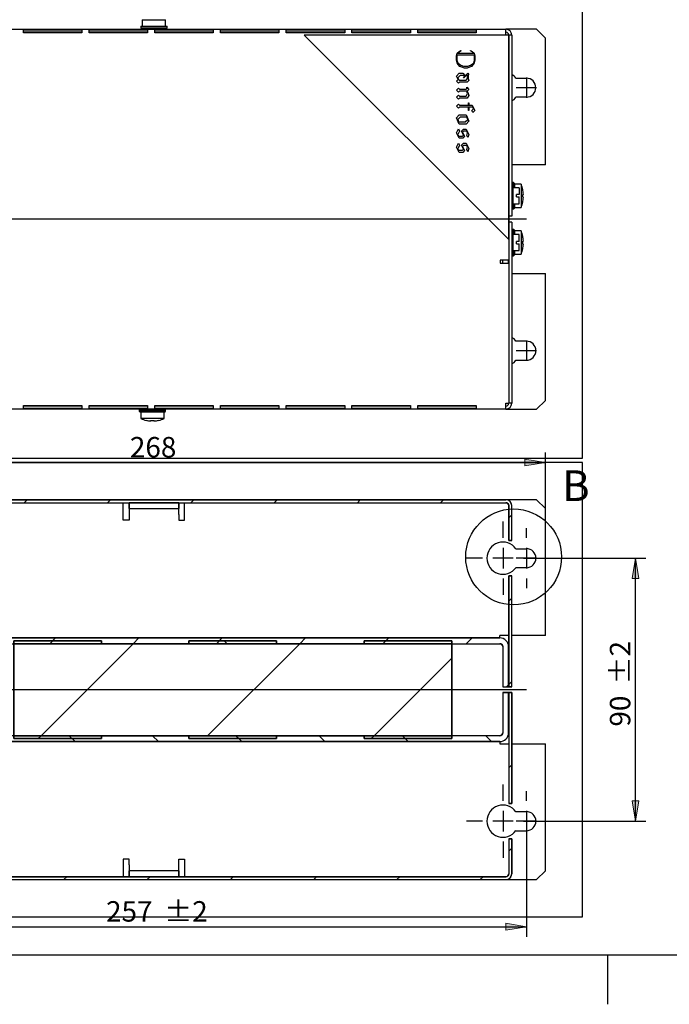
# Model space of a CAD drawing. Units: inches. Extents: x 10 to 415, y 2 to 294.
# Drawn here: x 129 to 241, y 2 to 170 of the extents above; entities that cross this region are included whole.
import ezdxf
from ezdxf.enums import TextEntityAlignment as Align
from ezdxf.lldxf.tags import DXFTag
from ezdxf.xclip import XClip

# ---------------------------------------------------------------- set-up
doc = ezdxf.new("R2010")
doc.units = ezdxf.units.IN
doc.header["$XCLIPFRAME"] = 2
for name, color, linetype in [('$DDT_AUDIT_GENERATED_(2FC)', 7, 'Continuous'), ('$DDT_AUDIT_GENERATED_(320)', 7, 'Continuous'), ('3_1MH_17A-201', 7, 'Continuous'), ('3_1MH_17A-203', 7, 'Continuous'), ('3_1MH_17A-210', 7, 'Continuous'), ('3_1MH_17A-246', 7, 'Continuous'), ('3_1MH_17A-250', 7, 'Continuous'), ('3_1MH_17A-304', 7, 'Continuous'), ('DANFOSS', 7, 'Continuous'), ('Default', 7, 'Continuous'), ('LISCHR-DIN7985-M', 7, 'Continuous'), ('M3X10', 7, 'Continuous'), ('Standard', 7, 'Continuous')]:
    doc.layers.add(name, color=color, linetype=linetype)
doc.styles.add('SEACAD_arial_ttf', font='arial.ttf', dxfattribs={"height": 0.2})
tags = doc.linetypes.add('CENTER2', pattern=[1.125, 0.75, -0.125, 0.125, -0.125]).pattern_tags.tags
tags[10:11] = [DXFTag(74, 4), DXFTag(75, 0), DXFTag(340, '0'), DXFTag(46, 0.0), DXFTag(50, 0.0), DXFTag(44, 0.0), DXFTag(45, 0.0)]
tags[8:9] = [DXFTag(74, 4), DXFTag(75, 0), DXFTag(340, '0'), DXFTag(46, 0.0), DXFTag(50, 0.0), DXFTag(44, 0.0), DXFTag(45, 0.0)]
tags[6:7] = [DXFTag(74, 4), DXFTag(75, 0), DXFTag(340, '0'), DXFTag(46, 0.0), DXFTag(50, 0.0), DXFTag(44, 0.0), DXFTag(45, 0.0)]
tags[4:5] = [DXFTag(74, 4), DXFTag(75, 0), DXFTag(340, '0'), DXFTag(46, 0.0), DXFTag(50, 0.0), DXFTag(44, 0.0), DXFTag(45, 0.0)]

# ---------------------------------------------------------------- blocks, each defined once
blk = doc.blocks.new('SEANNOT_GROUP4')
at = {"layer": 'Standard', "color": 7, "linetype": 'CENTER2', "ltscale": 25.4}
for p, q in [((216.09, 36.37), (216.09, 37.99)), ((216.09, 34.62), (216.09, 31.12)), ((212.59, 32.87), (210.96, 32.87)), ((217.84, 32.87), (214.34, 32.87)), ((219.59, 32.87), (221.21, 32.87)), ((216.09, 29.37), (216.09, 27.74))]:
    blk.add_line(p, q, dxfattribs=at)
blk = doc.blocks.new('SEANNOT_GROUP5')
at = {"layer": 'Standard', "color": 7, "linetype": 'CENTER2', "ltscale": 25.4}
for p, q in [((212.09, 36.37), (212.09, 39.12)), ((212.09, 34.62), (212.09, 31.12)), ((208.59, 32.87), (205.84, 32.87)), ((213.84, 32.87), (210.34, 32.87)), ((215.59, 32.87), (218.34, 32.87)), ((212.09, 29.37), (212.09, 26.62))]:
    blk.add_line(p, q, dxfattribs=at)
blk = doc.blocks.new('SEANNOT_GROUP6')
at = {"layer": 'Standard', "color": 7, "linetype": 'CENTER2', "ltscale": 25.4}
for p, q in [((212.09, 81.37), (212.09, 84.12)), ((212.09, 79.62), (212.09, 76.12)), ((208.59, 77.87), (205.84, 77.87)), ((213.84, 77.87), (210.34, 77.87)), ((215.59, 77.87), (218.34, 77.87)), ((212.09, 74.37), (212.09, 71.62))]:
    blk.add_line(p, q, dxfattribs=at)
blk = doc.blocks.new('SEANNOT_GROUP7')
at = {"layer": 'Standard', "color": 7, "linetype": 'CENTER2', "ltscale": 25.4}
for p, q in [((216.09, 81.37), (216.09, 82.99)), ((216.09, 79.62), (216.09, 76.12)), ((212.59, 77.87), (210.96, 77.87)), ((217.84, 77.87), (214.34, 77.87)), ((219.59, 77.87), (221.21, 77.87)), ((216.09, 74.37), (216.09, 72.74))]:
    blk.add_line(p, q, dxfattribs=at)
blk = doc.blocks.new('SEANNOT_GROUP9')
at = {"layer": 'Standard', "color": 7, "linetype": 'CENTER2', "ltscale": 25.4}
blk.add_line((216.09, 135.88), (56.64, 135.88), dxfattribs=at)
blk = doc.blocks.new('SEANNOT_GROUP11')
at = {"layer": 'Standard', "color": 7, "linetype": 'CENTER2', "ltscale": 25.4}
for p, q in [((216.09, 115.13), (216.09, 111.63)), ((217.84, 113.38), (214.34, 113.38))]:
    blk.add_line(p, q, dxfattribs=at)
blk = doc.blocks.new('SEANNOT_GROUP12')
at = {"layer": 'Standard', "color": 7, "linetype": 'CENTER2', "ltscale": 25.4}
for p, q in [((216.09, 160.13), (216.09, 156.63)), ((217.84, 158.38), (214.34, 158.38))]:
    blk.add_line(p, q, dxfattribs=at)
blk = doc.blocks.new('SEANNOT_GROUP13')
at = {"layer": 'Standard', "color": 7, "linetype": 'CENTER2', "ltscale": 25.4}
blk.add_line((216.09, 55.37), (87.74, 55.37), dxfattribs=at)
blk = doc.blocks.new('SE6')
at = {"linetype": 'Continuous', "ltscale": 25.4}
h = blk.add_hatch(dxfattribs=at)
h.set_pattern_fill('LINE', scale=3.175, angle=45, style=0, pattern_type=2)
edge = h.paths.add_edge_path()
edge.add_arc((91.24, 86.97), 0.9, 90, 180)
edge.add_line((90.34, 86.97), (90.34, 55.87))
edge.add_line((90.34, 55.87), (90.84, 55.87))
edge.add_line((90.84, 55.87), (90.84, 86.97))
edge.add_arc((91.24, 86.97), 0.4, 90, 180, ccw=False)
edge.add_line((91.24, 87.37), (212.59, 87.37))
edge.add_arc((212.59, 86.87), 0.5, 0, 90, ccw=False)
edge.add_line((213.09, 86.87), (213.09, 80.87))
edge.add_line((213.09, 80.87), (213.59, 80.87))
edge.add_line((213.59, 80.87), (213.59, 86.87))
edge.add_arc((212.59, 86.87), 1, 0, 90)
edge.add_line((212.59, 87.87), (91.24, 87.87))
h = blk.add_hatch(dxfattribs=at)
h.set_pattern_fill('LINE', scale=3.175, angle=45, style=0, pattern_type=2)
h.paths.add_polyline_path([(148.09, 87.37), (148.09, 86.37), (156.59, 86.37), (156.59, 87.37)])
h = blk.add_hatch(dxfattribs=at)
h.set_pattern_fill('LINE', scale=3.175, angle=45, style=0, pattern_type=2)
h.paths.add_polyline_path([(213.59, 55.87), (213.59, 74.87), (213.09, 74.87), (213.09, 55.87)])
h = blk.add_hatch(dxfattribs=at)
h.set_pattern_fill('LINE', scale=3.175, angle=45, style=0, pattern_type=2)
edge = h.paths.add_edge_path()
edge.add_line((91.99, 55.87), (91.99, 62.84))
edge.add_arc((92.39, 62.84), 0.4, 90, 180, ccw=False)
edge.add_line((92.39, 63.24), (211.54, 63.24))
edge.add_arc((211.54, 62.74), 0.5, 0, 90, ccw=False)
edge.add_line((212.04, 62.74), (212.04, 55.87))
edge.add_line((212.04, 55.87), (213.04, 55.87))
edge.add_line((213.04, 55.87), (213.04, 62.74))
edge.add_arc((211.54, 62.74), 1.5, 0, 90)
edge.add_line((211.54, 64.24), (92.39, 64.24))
edge.add_arc((92.39, 62.84), 1.4, 90, 180)
edge.add_line((90.99, 62.84), (90.99, 55.87))
edge.add_line((90.99, 55.87), (91.99, 55.87))
h = blk.add_hatch(dxfattribs=at)
h.set_pattern_fill('LINE', scale=3.175, angle=135, style=0, pattern_type=2)
edge = h.paths.add_edge_path()
edge.add_arc((93.89, 49.02), 1.4, 180, 270)
edge.add_line((93.89, 47.62), (103.49, 47.62))
edge.add_line((103.49, 47.62), (103.49, 48.62))
edge.add_line((103.49, 48.62), (93.89, 48.62))
edge.add_arc((93.89, 49.02), 0.4, 180, 270, ccw=False)
edge.add_line((93.49, 49.02), (93.49, 61.72))
edge.add_arc((93.89, 61.72), 0.4, 90, 180, ccw=False)
edge.add_line((93.89, 62.12), (103.49, 62.12))
edge.add_line((103.49, 62.12), (103.49, 63.12))
edge.add_line((103.49, 63.12), (93.89, 63.12))
edge.add_arc((93.89, 61.72), 1.4, 90, 180)
edge.add_line((92.49, 61.72), (92.49, 49.02))
h = blk.add_hatch(dxfattribs=at)
h.set_pattern_fill('LINE', scale=3.175, angle=45, style=0, pattern_type=2)
h.paths.add_polyline_path([(128.34, 63.24), (143.34, 63.24), (143.34, 63.74), (128.34, 63.74)])
h = blk.add_hatch(dxfattribs=at)
h.set_pattern_fill('LINE', scale=6.35, angle=45, style=0, pattern_type=2)
h.paths.add_polyline_path([(128.34, 47.49), (203.34, 47.49), (203.34, 63.24), (128.34, 63.24)])
h = blk.add_hatch(dxfattribs=at)
h.set_pattern_fill('LINE', scale=6.35, angle=135, style=0, pattern_type=2)
h.paths.add_polyline_path([(158.34, 63.24), (173.34, 63.24), (173.34, 63.74), (158.34, 63.74)])
h = blk.add_hatch(dxfattribs=at)
h.set_pattern_fill('LINE', scale=6.35, angle=45, style=0, pattern_type=2)
h.paths.add_polyline_path([(188.34, 63.24), (203.34, 63.24), (203.34, 63.74), (188.34, 63.74)])
h = blk.add_hatch(dxfattribs=at)
h.set_pattern_fill('LINE', scale=3.175, angle=45, style=0, pattern_type=2)
edge = h.paths.add_edge_path()
edge.add_line((90.84, 23.77), (90.84, 54.87))
edge.add_line((90.84, 54.87), (90.34, 54.87))
edge.add_line((90.34, 54.87), (90.34, 23.77))
edge.add_arc((91.24, 23.77), 0.9, 180, 270)
edge.add_line((91.24, 22.87), (212.59, 22.87))
edge.add_arc((212.59, 23.87), 1, 270, 360)
edge.add_line((213.59, 23.87), (213.59, 29.87))
edge.add_line((213.59, 29.87), (213.09, 29.87))
edge.add_line((213.09, 29.87), (213.09, 23.87))
edge.add_arc((212.59, 23.87), 0.5, 270, 360, ccw=False)
edge.add_line((212.59, 23.37), (91.24, 23.37))
edge.add_arc((91.24, 23.77), 0.4, 180, 270, ccw=False)
h = blk.add_hatch(dxfattribs=at)
h.set_pattern_fill('LINE', scale=3.175, angle=135, style=0, pattern_type=2)
edge = h.paths.add_edge_path()
edge.add_line((212.04, 54.87), (212.04, 47.99))
edge.add_arc((211.54, 47.99), 0.5, 270, 360, ccw=False)
edge.add_line((211.54, 47.49), (92.49, 47.49))
edge.add_arc((92.49, 47.99), 0.5, 180, 270, ccw=False)
edge.add_line((91.99, 47.99), (91.99, 54.87))
edge.add_line((91.99, 54.87), (90.99, 54.87))
edge.add_line((90.99, 54.87), (90.99, 47.99))
edge.add_arc((92.49, 47.99), 1.5, 180, 270)
edge.add_line((92.49, 46.49), (211.54, 46.49))
edge.add_arc((211.54, 47.99), 1.5, 270, 360)
edge.add_line((213.04, 47.99), (213.04, 54.87))
edge.add_line((213.04, 54.87), (212.04, 54.87))
h = blk.add_hatch(dxfattribs=at)
h.set_pattern_fill('LINE', scale=3.175, angle=45, style=0, pattern_type=2)
h.paths.add_polyline_path([(213.09, 54.87), (213.09, 35.87), (213.59, 35.87), (213.59, 54.87)])
h = blk.add_hatch(dxfattribs=at)
h.set_pattern_fill('LINE', scale=6.35, angle=45, style=0, pattern_type=2)
h.paths.add_polyline_path([(143.34, 47.49), (128.34, 47.49), (128.34, 46.99), (143.34, 46.99)])
h = blk.add_hatch(dxfattribs=at)
h.set_pattern_fill('LINE', scale=3.175, angle=135, style=0, pattern_type=2)
h.paths.add_polyline_path([(173.34, 47.49), (158.34, 47.49), (158.34, 46.99), (173.34, 46.99)])
h = blk.add_hatch(dxfattribs=at)
h.set_pattern_fill('LINE', scale=3.175, angle=45, style=0, pattern_type=2)
h.paths.add_polyline_path([(203.34, 47.49), (188.34, 47.49), (188.34, 46.99), (203.34, 46.99)])
h = blk.add_hatch(dxfattribs=at)
h.set_pattern_fill('LINE', scale=3.175, angle=135, style=0, pattern_type=2)
h.paths.add_polyline_path([(156.59, 23.37), (156.59, 24.37), (148.09, 24.37), (148.09, 23.37)])
at = {"color": 7, "linetype": 'Continuous', "ltscale": 25.4}
for points in [[(91.24, 87.87, 0.414214), (90.34, 86.97), (90.34, 55.87), (90.84, 55.87), (90.84, 86.97, -0.414214), (91.24, 87.37), (212.59, 87.37, -0.414214), (213.09, 86.87), (213.09, 80.87), (213.59, 80.87), (213.59, 86.87, 0.414214), (212.59, 87.87), (91.24, 87.87)], [(91.99, 55.87), (91.99, 62.84, -0.414214), (92.39, 63.24), (211.54, 63.24, -0.414214), (212.04, 62.74), (212.04, 55.87), (213.04, 55.87), (213.04, 62.74, 0.414214), (211.54, 64.24), (92.39, 64.24, 0.414214), (90.99, 62.84), (90.99, 55.87), (91.99, 55.87)], [(92.49, 49.02, 0.414214), (93.89, 47.62), (103.49, 47.62), (103.49, 48.62), (93.89, 48.62, -0.414214), (93.49, 49.02), (93.49, 61.72, -0.414214), (93.89, 62.12), (103.49, 62.12), (103.49, 63.12), (93.89, 63.12, 0.414214), (92.49, 61.72), (92.49, 49.02)], [(90.84, 23.77), (90.84, 54.87), (90.34, 54.87), (90.34, 23.77, 0.414214), (91.24, 22.87), (212.59, 22.87, 0.414214), (213.59, 23.87), (213.59, 29.87), (213.09, 29.87), (213.09, 23.87, -0.414214), (212.59, 23.37), (91.24, 23.37, -0.414214), (90.84, 23.77, -0.414214)], [(212.04, 54.87), (212.04, 47.99, -0.414214), (211.54, 47.49), (92.49, 47.49, -0.414214), (91.99, 47.99), (91.99, 54.87), (90.99, 54.87), (90.99, 47.99, 0.414214), (92.49, 46.49), (211.54, 46.49, 0.414214), (213.04, 47.99), (213.04, 54.87), (212.04, 54.87)]]:
    blk.add_lwpolyline(points, format="xyb", close=True, dxfattribs=at)
for points in [[(148.09, 87.37), (148.09, 86.37), (156.59, 86.37), (156.59, 87.37), (148.09, 87.37)], [(213.59, 55.87), (213.59, 74.87), (213.09, 74.87), (213.09, 55.87), (213.59, 55.87)], [(128.34, 63.24), (143.34, 63.24), (143.34, 63.74), (128.34, 63.74), (128.34, 63.24)], [(128.34, 47.49), (203.34, 47.49), (203.34, 63.24), (128.34, 63.24), (128.34, 47.49)], [(158.34, 63.24), (173.34, 63.24), (173.34, 63.74), (158.34, 63.74), (158.34, 63.24)], [(188.34, 63.24), (203.34, 63.24), (203.34, 63.74), (188.34, 63.74), (188.34, 63.24)], [(213.09, 54.87), (213.09, 35.87), (213.59, 35.87), (213.59, 54.87), (213.09, 54.87)], [(143.34, 47.49), (128.34, 47.49), (128.34, 46.99), (143.34, 46.99), (143.34, 47.49)], [(173.34, 47.49), (158.34, 47.49), (158.34, 46.99), (173.34, 46.99), (173.34, 47.49)], [(203.34, 47.49), (188.34, 47.49), (188.34, 46.99), (203.34, 46.99), (203.34, 47.49)], [(156.59, 23.37), (156.59, 24.37), (148.09, 24.37), (148.09, 23.37), (156.59, 23.37)]]:
    blk.add_lwpolyline(points, close=True, dxfattribs=at)
at = {"layer": '3_1MH_17A-201', "color": 7, "linetype": 'Continuous', "ltscale": 25.4}
for p, q in [((86.84, 87.87), (85.34, 86.37)), ((91.24, 87.87), (86.84, 87.87)), ((217.84, 87.87), (212.59, 87.87)), ((219.34, 86.37), (217.84, 87.87)), ((85.34, 86.37), (85.34, 79.49)), ((147.09, 84.37), (147.09, 87.37)), ((148.09, 87.37), (156.59, 87.37)), ((148.09, 86.37), (148.09, 87.37)), ((148.09, 86.37), (156.59, 86.37)), ((148.09, 86.37), (148.09, 85.37)), ((156.59, 87.37), (156.59, 86.37)), ((156.59, 85.37), (156.59, 86.37)), ((157.59, 84.37), (157.59, 87.37)), ((219.34, 64.64), (219.34, 86.37)), ((148.09, 84.37), (147.09, 84.37)), ((148.09, 85.37), (148.09, 84.37)), ((156.59, 85.37), (156.59, 84.37)), ((156.59, 84.37), (157.59, 84.37)), ((87.59, 79.49), (85.34, 79.49)), ((214.31, 79.49), (216.09, 79.49)), ((85.34, 76.24), (85.34, 64.64)), ((85.34, 76.24), (87.59, 76.24)), ((216.09, 76.24), (214.31, 76.24)), ((90.34, 64.64), (85.34, 64.64)), ((92.39, 64.64), (90.84, 64.64)), ((92.39, 64.64), (92.39, 64.24)), ((92.39, 64.24), (211.54, 64.24)), ((213.09, 64.64), (211.54, 64.64)), ((211.54, 64.24), (211.54, 64.64)), ((219.34, 64.64), (213.59, 64.64)), ((90.99, 55.87), (90.99, 62.84)), ((91.99, 55.87), (91.99, 62.84)), ((92.39, 63.24), (211.54, 63.24)), ((212.04, 62.74), (212.04, 55.87)), ((213.04, 62.74), (213.04, 55.87)), ((91.99, 55.87), (90.99, 55.87)), ((212.04, 55.87), (213.04, 55.87))]:
    blk.add_line(p, q, dxfattribs=at)
for centre, radius, start, end in [((87.59, 77.87), 1.63, 270, 90), ((212.09, 77.87), 2.75, 36.2215, 323.7785), ((216.09, 77.87), 1.63, 270, 90), ((92.39, 62.84), 1.4, 90, 180), ((211.54, 62.74), 1.5, 0, 90), ((92.39, 62.84), 0.4, 90, 180), ((211.54, 62.74), 0.5, 0, 90)]:
    blk.add_arc(centre, radius, start, end, dxfattribs=at)
at = {"layer": '3_1MH_17A-203', "color": 7, "linetype": 'Continuous', "ltscale": 25.4}
for p, q in [((128.34, 63.24), (128.34, 63.74)), ((128.34, 63.74), (143.34, 63.74)), ((128.34, 63.24), (143.34, 63.24)), ((143.34, 63.74), (143.34, 63.24)), ((158.34, 63.24), (158.34, 63.74)), ((158.34, 63.74), (173.34, 63.74)), ((158.34, 63.24), (173.34, 63.24)), ((173.34, 63.74), (173.34, 63.24)), ((188.34, 63.24), (188.34, 63.74)), ((188.34, 63.74), (203.34, 63.74)), ((188.34, 63.24), (203.34, 63.24)), ((203.34, 63.74), (203.34, 63.24)), ((128.34, 46.99), (128.34, 47.49)), ((143.34, 47.49), (128.34, 47.49)), ((143.34, 47.49), (143.34, 46.99)), ((158.34, 46.99), (158.34, 47.49)), ((173.34, 47.49), (158.34, 47.49)), ((173.34, 47.49), (173.34, 46.99)), ((188.34, 46.99), (188.34, 47.49)), ((203.34, 47.49), (188.34, 47.49)), ((203.34, 47.49), (203.34, 46.99)), ((143.34, 46.99), (128.34, 46.99)), ((173.34, 46.99), (158.34, 46.99)), ((203.34, 46.99), (188.34, 46.99))]:
    blk.add_line(p, q, dxfattribs=at)
at = {"layer": '3_1MH_17A-210', "color": 7, "linetype": 'Continuous', "ltscale": 25.4}
for p, q in [((90.99, 47.99), (90.99, 54.87)), ((90.99, 54.87), (91.99, 54.87)), ((91.99, 47.99), (91.99, 54.87)), ((212.04, 54.87), (213.04, 54.87)), ((212.04, 54.87), (212.04, 47.99)), ((213.04, 54.87), (213.04, 47.99)), ((211.54, 47.49), (92.49, 47.49)), ((85.34, 46.09), (90.34, 46.09)), ((85.34, 46.09), (85.34, 34.49)), ((90.84, 46.09), (92.49, 46.09)), ((92.49, 46.09), (92.49, 46.49)), ((211.54, 46.49), (92.49, 46.49)), ((211.54, 46.49), (211.54, 46.09)), ((211.54, 46.09), (213.09, 46.09)), ((213.59, 46.09), (219.34, 46.09)), ((219.34, 24.37), (219.34, 46.09)), ((85.34, 34.49), (87.59, 34.49)), ((216.09, 34.49), (214.31, 34.49)), ((87.59, 31.24), (85.34, 31.24)), ((85.34, 31.24), (85.34, 24.37)), ((214.31, 31.24), (216.09, 31.24)), ((148.09, 26.37), (147.09, 26.37)), ((147.09, 26.37), (147.09, 23.37)), ((148.09, 25.37), (148.09, 26.37)), ((148.09, 25.37), (148.09, 24.37)), ((156.59, 25.37), (156.59, 26.37)), ((156.59, 26.37), (157.59, 26.37)), ((156.59, 24.37), (156.59, 25.37)), ((157.59, 26.37), (157.59, 23.37)), ((85.34, 24.37), (86.84, 22.87)), ((156.59, 24.37), (148.09, 24.37)), ((148.09, 23.37), (148.09, 24.37)), ((156.59, 24.37), (156.59, 23.37)), ((217.84, 22.87), (219.34, 24.37)), ((86.84, 22.87), (91.24, 22.87)), ((156.59, 23.37), (148.09, 23.37)), ((212.59, 22.87), (217.84, 22.87))]:
    blk.add_line(p, q, dxfattribs=at)
for centre, radius, start, end in [((92.49, 47.99), 1.5, 180, 270), ((92.49, 47.99), 0.5, 180, 270), ((211.54, 47.99), 1.5, 270, 360), ((211.54, 47.99), 0.5, 270, 360), ((212.09, 32.87), 2.75, 36.2215, 323.7785), ((87.59, 32.87), 1.63, 270, 90), ((216.09, 32.87), 1.63, 270, 90)]:
    blk.add_arc(centre, radius, start, end, dxfattribs=at)
at = {"layer": '3_1MH_17A-246', "color": 7, "linetype": 'Continuous', "ltscale": 25.4}
for p, q in [((103.49, 63.12), (93.89, 63.12)), ((103.49, 63.12), (103.49, 62.12)), ((92.49, 61.72), (92.49, 49.02)), ((93.49, 61.72), (93.49, 49.02)), ((103.49, 62.12), (93.89, 62.12)), ((103.49, 48.62), (93.89, 48.62)), ((103.49, 47.62), (93.89, 47.62)), ((103.49, 48.62), (103.49, 47.62))]:
    blk.add_line(p, q, dxfattribs=at)
for centre, radius, start, end in [((93.89, 61.72), 1.4, 90, 180), ((93.89, 61.72), 0.4, 90, 180), ((93.89, 49.02), 1.4, 180, 270), ((93.89, 49.02), 0.4, 180, 270)]:
    blk.add_arc(centre, radius, start, end, dxfattribs=at)
at = {"layer": '3_1MH_17A-250', "color": 7, "linetype": 'Continuous', "ltscale": 25.4}
for p, q in [((91.24, 87.87), (212.59, 87.87)), ((90.34, 86.97), (90.34, 55.87)), ((90.84, 86.97), (90.84, 55.87)), ((91.24, 87.37), (212.59, 87.37)), ((213.09, 80.87), (213.09, 86.87)), ((213.59, 80.87), (213.59, 86.87)), ((213.59, 80.87), (213.09, 80.87)), ((213.09, 55.87), (213.09, 74.87)), ((213.09, 74.87), (213.59, 74.87)), ((213.59, 55.87), (213.59, 74.87)), ((90.84, 55.87), (90.34, 55.87)), ((213.59, 55.87), (213.09, 55.87)), ((90.34, 54.87), (90.84, 54.87)), ((90.34, 54.87), (90.34, 23.77)), ((90.84, 54.87), (90.84, 23.77)), ((213.09, 54.87), (213.59, 54.87)), ((213.09, 54.87), (213.09, 35.87)), ((213.59, 54.87), (213.59, 35.87)), ((213.59, 35.87), (213.09, 35.87)), ((213.09, 29.87), (213.09, 23.87)), ((213.09, 29.87), (213.59, 29.87)), ((213.59, 29.87), (213.59, 23.87)), ((91.24, 23.37), (212.59, 23.37)), ((91.24, 22.87), (212.59, 22.87))]:
    blk.add_line(p, q, dxfattribs=at)
for centre, radius, start, end in [((91.24, 86.97), 0.9, 90, 180), ((212.59, 86.87), 1, 0, 90), ((91.24, 86.97), 0.4, 90, 180), ((212.59, 86.87), 0.5, 0, 90), ((91.24, 23.77), 0.9, 180, 270), ((91.24, 23.77), 0.4, 180, 270), ((212.59, 23.87), 1, 270, 360), ((212.59, 23.87), 0.5, 270, 360)]:
    blk.add_arc(centre, radius, start, end, dxfattribs=at)
at = {"layer": '3_1MH_17A-304', "color": 7, "linetype": 'Continuous', "ltscale": 25.4}
for p, q in [((128.34, 63.24), (203.34, 63.24)), ((128.34, 47.49), (128.34, 63.24)), ((203.34, 63.24), (203.34, 47.49)), ((128.34, 47.49), (203.34, 47.49))]:
    blk.add_line(p, q, dxfattribs=at)
blk = doc.blocks.new('SE8')
at = {"color": 7, "linetype": 'Continuous', "ltscale": 25.4, "style": 'SEACAD_arial_ttf'}
blk.add_text('B', height=5.25, dxfattribs=at).set_placement((222.22, 92.9), align=Align.TOP_LEFT)
blk = doc.blocks.new('SE7')
at = {"color": 7, "linetype": 'CENTER2', "ltscale": 25.4}
blk.add_circle((213.91, 78.09), 8.2, dxfattribs=at)
blk.add_blockref('SE8', (0, 0))
blk = doc.blocks.new('GDimGGroup4')
at = {"layer": 'Standard', "linetype": 'Continuous', "ltscale": 25.4}
for points in [[(235.34, 74.37), (234.76, 77.87), (234.17, 74.37)], [(235.34, 36.37), (234.17, 36.37), (234.76, 32.87)]]:
    blk.add_hatch(color=136, dxfattribs=at).paths.add_polyline_path(points)
at = {"layer": 'Standard', "color": 7, "linetype": 'Continuous', "ltscale": 25.4}
for p, q in [((216.09, 77.87), (236.51, 77.87)), ((234.76, 32.87), (234.76, 77.87)), ((216.09, 32.87), (236.51, 32.87))]:
    blk.add_line(p, q, dxfattribs=at)
at = {"layer": 'Standard', "color": 136, "linetype": 'Continuous', "lineweight": 20, "ltscale": 25.4}
for points in [[(235.34, 74.37), (234.76, 77.87), (234.17, 74.37), (235.34, 74.37)], [(235.34, 36.37), (234.76, 32.87), (234.17, 36.37), (235.34, 36.37)]]:
    blk.add_lwpolyline(points, close=True, dxfattribs=at)
at = {"layer": 'Standard', "color": 7, "linetype": 'Continuous', "ltscale": 25.4, "style": 'SEACAD_arial_ttf'}
for s, p in [('±2', (230.38, 56.28)), ('90', (230.38, 49.05))]:
    blk.add_text(s, height=3.5, rotation=90, dxfattribs=at).set_placement(p, align=Align.TOP_LEFT)
blk = doc.blocks.new('GDimGGroup5')
at = {"layer": 'Standard', "linetype": 'Continuous', "ltscale": 25.4}
for points in [[(91.09, 14.22), (91.09, 15.39), (87.59, 14.81)], [(212.59, 14.22), (216.09, 14.81), (212.59, 15.39)]]:
    blk.add_hatch(color=136, dxfattribs=at).paths.add_polyline_path(points)
at = {"layer": 'Standard', "color": 7, "linetype": 'Continuous', "ltscale": 25.4}
for p, q in [((87.59, 32.87), (87.59, 13.06)), ((216.09, 32.87), (216.09, 13.06)), ((87.59, 14.81), (216.09, 14.81))]:
    blk.add_line(p, q, dxfattribs=at)
at = {"layer": 'Standard', "color": 136, "linetype": 'Continuous', "lineweight": 20, "ltscale": 25.4}
for points in [[(91.09, 14.22), (87.59, 14.81), (91.09, 15.39), (91.09, 14.22)], [(212.59, 14.22), (216.09, 14.81), (212.59, 15.39), (212.59, 14.22)]]:
    blk.add_lwpolyline(points, close=True, dxfattribs=at)
at = {"layer": 'Standard', "color": 7, "linetype": 'Continuous', "ltscale": 25.4, "style": 'SEACAD_arial_ttf'}
for s, p in [('257', (144.15, 19.18)), ('±2', (154.12, 19.18))]:
    blk.add_text(s, height=3.5, dxfattribs=at).set_placement(p, align=Align.TOP_LEFT)
blk = doc.blocks.new('SE11')
at = {"layer": '$DDT_AUDIT_GENERATED_(2FC)', "color": 7, "linetype": 'Continuous', "ltscale": 25.4}
for p, q in [((150.09, 168.88), (154.59, 168.88)), ((150.09, 168.88), (150.09, 168.63)), ((150.09, 168.63), (154.59, 168.63)), ((150.09, 168.63), (150.24, 168.48)), ((154.44, 168.48), (154.59, 168.63)), ((154.59, 168.63), (154.59, 168.88)), ((154.44, 168.48), (150.24, 168.48)), ((213.64, 141.63), (213.64, 142.13)), ((213.89, 142.13), (213.64, 142.13)), ((213.89, 141.26), (213.89, 142.13)), ((214.04, 141.98), (213.89, 142.13)), ((214.04, 141.98), (214.04, 141.26)), ((213.89, 137.63), (213.89, 138.51)), ((214.04, 138.51), (214.04, 137.78)), ((213.64, 137.63), (213.64, 138.13)), ((213.64, 137.63), (213.89, 137.63)), ((213.89, 137.63), (214.04, 137.78)), ((213.64, 133.63), (213.64, 134.13)), ((213.89, 134.13), (213.64, 134.13)), ((213.89, 133.26), (213.89, 134.13)), ((214.04, 133.98), (213.89, 134.13)), ((214.04, 133.98), (214.04, 133.26)), ((213.64, 129.63), (213.64, 130.13)), ((213.89, 129.63), (213.89, 130.51)), ((213.89, 129.63), (214.04, 129.78)), ((214.04, 130.51), (214.04, 129.78)), ((213.64, 129.63), (213.89, 129.63)), ((149.84, 103.28), (154.34, 103.28)), ((149.84, 103.28), (149.84, 103.03)), ((149.84, 103.03), (154.34, 103.03)), ((149.84, 103.03), (149.99, 102.88)), ((154.19, 102.88), (149.99, 102.88)), ((154.19, 102.88), (154.34, 103.03)), ((154.34, 103.03), (154.34, 103.28))]:
    blk.add_line(p, q, dxfattribs=at)
at = {"layer": '$DDT_AUDIT_GENERATED_(320)', "color": 7, "linetype": 'Continuous', "ltscale": 25.4}
for p, q in [((213.84, 141.63), (213.59, 141.63)), ((213.84, 138.13), (213.84, 141.63)), ((213.59, 138.13), (213.84, 138.13)), ((213.84, 133.63), (213.59, 133.63)), ((213.84, 130.13), (213.84, 133.63)), ((213.59, 130.13), (213.84, 130.13))]:
    blk.add_line(p, q, dxfattribs=at)
at = {"layer": '3_1MH_17A-201', "color": 7, "linetype": 'Continuous', "ltscale": 25.4}
for p, q in [((147.09, 167.77), (147.09, 167.88)), ((148.09, 167.77), (148.09, 167.88)), ((149.09, 167.88), (149.09, 167.77)), ((155.59, 167.77), (155.59, 167.88)), ((156.59, 167.88), (156.59, 167.77)), ((157.59, 167.77), (157.59, 167.88)), ((217.84, 168.38), (212.59, 168.38)), ((219.34, 166.88), (217.84, 168.38)), ((219.34, 145.16), (219.34, 166.88)), ((214.31, 160.01), (216.09, 160.01)), ((216.09, 156.76), (214.31, 156.76)), ((213.09, 145.16), (213.09, 145.16)), ((219.34, 145.16), (213.59, 145.16))]:
    blk.add_line(p, q, dxfattribs=at)
for centre, radius, start, end in [((212.09, 158.38), 2.75, 36.2215, 56.9443), ((216.09, 158.38), 1.62, 270, 90), ((212.09, 158.38), 2.75, 303.0557, 323.7785)]:
    blk.add_arc(centre, radius, start, end, dxfattribs=at)
at = {"layer": '3_1MH_17A-210', "color": 7, "linetype": 'Continuous', "ltscale": 25.4}
for p, q in [((212.04, 128.51), (212.04, 128.88)), ((213.04, 128.51), (213.04, 128.88)), ((213.09, 126.61), (213.09, 126.61)), ((213.59, 126.61), (219.34, 126.61)), ((219.34, 104.88), (219.34, 126.61)), ((216.09, 115.01), (214.31, 115.01)), ((214.31, 111.76), (216.09, 111.76)), ((217.84, 103.38), (219.34, 104.88)), ((147.09, 103.99), (147.09, 103.88)), ((148.09, 103.88), (148.09, 103.99)), ((149.09, 103.99), (149.09, 103.88)), ((155.59, 103.88), (155.59, 103.99)), ((156.59, 103.99), (156.59, 103.88)), ((157.59, 103.99), (157.59, 103.88)), ((212.59, 103.38), (217.84, 103.38))]:
    blk.add_line(p, q, dxfattribs=at)
for centre, radius, start, end in [((211.54, 128.51), 0.5, 345.5225, 360), ((211.54, 128.51), 1.5, 355.2198, 360), ((212.09, 113.38), 2.75, 36.2215, 56.9443), ((216.09, 113.38), 1.63, 270, 90), ((212.09, 113.38), 2.75, 303.0557, 323.7785)]:
    blk.add_arc(centre, radius, start, end, dxfattribs=at)
at = {"layer": '3_1MH_17A-250', "color": 7, "linetype": 'Continuous', "ltscale": 25.4}
for p, q in [((91.24, 168.38), (212.59, 168.38)), ((129.99, 167.77), (129.99, 168.3)), ((129.99, 168.3), (139.99, 168.3)), ((139.99, 167.88), (129.99, 167.88)), ((139.99, 167.77), (129.99, 167.77)), ((139.99, 168.3), (139.99, 167.77)), ((141.24, 167.77), (141.24, 168.3)), ((141.24, 168.3), (151.24, 168.3)), ((151.24, 167.88), (141.24, 167.88)), ((151.24, 167.77), (141.24, 167.77)), ((151.24, 168.3), (151.24, 167.77)), ((152.49, 167.77), (152.49, 168.3)), ((152.49, 168.3), (162.49, 168.3)), ((162.49, 167.88), (152.49, 167.88)), ((162.49, 167.77), (152.49, 167.77)), ((162.49, 168.3), (162.49, 167.77)), ((163.74, 167.77), (163.74, 168.3)), ((163.74, 168.3), (173.74, 168.3)), ((173.74, 167.88), (163.74, 167.88)), ((173.74, 167.77), (163.74, 167.77)), ((173.74, 168.3), (173.74, 167.77)), ((174.99, 167.77), (174.99, 168.3)), ((174.99, 168.3), (184.99, 168.3)), ((184.99, 167.88), (174.99, 167.88)), ((184.99, 167.77), (174.99, 167.77)), ((184.99, 168.3), (184.99, 167.77)), ((186.24, 167.77), (186.24, 168.3)), ((186.24, 168.3), (196.24, 168.3)), ((196.24, 167.88), (186.24, 167.88)), ((196.24, 167.77), (186.24, 167.77)), ((196.24, 168.3), (196.24, 167.77)), ((197.49, 167.77), (197.49, 168.3)), ((197.49, 168.3), (207.49, 168.3)), ((207.49, 167.88), (197.49, 167.88)), ((207.49, 167.77), (197.49, 167.77)), ((207.49, 168.3), (207.49, 167.77)), ((212.59, 167.38), (212.59, 168.38)), ((213.09, 167.38), (213.08, 167.38)), ((213.09, 167.38), (213.09, 143.38)), ((213.59, 167.38), (213.09, 167.38)), ((213.09, 167.38), (213.09, 136.38)), ((213.59, 167.38), (213.59, 136.38)), ((213.09, 143.38), (213.08, 143.38)), ((213.08, 142.88), (213.09, 142.88)), ((213.09, 142.88), (213.09, 128.88)), ((213.59, 136.38), (213.09, 136.38)), ((213.59, 135.38), (213.09, 135.38)), ((213.09, 135.38), (213.09, 104.38)), ((213.59, 135.38), (213.59, 104.38)), ((211.59, 128.88), (211.59, 128.38)), ((213.09, 128.88), (211.59, 128.88)), ((211.59, 128.38), (213.09, 128.38)), ((213.09, 128.38), (213.09, 104.38)), ((212.59, 103.38), (91.24, 103.38)), ((129.99, 103.99), (139.99, 103.99)), ((129.99, 103.46), (129.99, 103.99)), ((139.99, 103.88), (129.99, 103.88)), ((139.99, 103.46), (129.99, 103.46)), ((139.99, 103.99), (139.99, 103.46)), ((141.24, 103.99), (151.24, 103.99)), ((141.24, 103.46), (141.24, 103.99)), ((151.24, 103.88), (141.24, 103.88)), ((151.24, 103.46), (141.24, 103.46)), ((151.24, 103.99), (151.24, 103.46)), ((152.49, 103.99), (162.49, 103.99)), ((152.49, 103.46), (152.49, 103.99)), ((162.49, 103.88), (152.49, 103.88)), ((162.49, 103.46), (152.49, 103.46)), ((162.49, 103.99), (162.49, 103.46)), ((163.74, 103.99), (173.74, 103.99)), ((163.74, 103.46), (163.74, 103.99)), ((173.74, 103.88), (163.74, 103.88)), ((173.74, 103.46), (163.74, 103.46)), ((173.74, 103.99), (173.74, 103.46)), ((174.99, 103.99), (184.99, 103.99)), ((174.99, 103.46), (174.99, 103.99)), ((184.99, 103.88), (174.99, 103.88)), ((184.99, 103.46), (174.99, 103.46)), ((184.99, 103.99), (184.99, 103.46)), ((186.24, 103.99), (196.24, 103.99)), ((186.24, 103.46), (186.24, 103.99)), ((196.24, 103.88), (186.24, 103.88)), ((196.24, 103.46), (186.24, 103.46)), ((196.24, 103.99), (196.24, 103.46)), ((197.49, 103.99), (207.49, 103.99)), ((197.49, 103.46), (197.49, 103.99)), ((207.49, 103.88), (197.49, 103.88)), ((207.49, 103.46), (197.49, 103.46)), ((207.49, 103.99), (207.49, 103.46)), ((212.59, 104.38), (213.09, 104.38)), ((212.59, 103.38), (212.59, 104.38)), ((213.59, 104.38), (213.09, 104.38))]:
    blk.add_line(p, q, dxfattribs=at)
for centre, radius, start, end in [((212.59, 167.38), 1, 0, 90), ((212.59, 167.38), 0.5, 0, 90), ((212.59, 104.38), 1, 270, 360), ((212.59, 104.38), 0.5, 270, 360)]:
    blk.add_arc(centre, radius, start, end, dxfattribs=at)
at = {"layer": 'DANFOSS', "color": 7, "linetype": 'Continuous', "ltscale": 25.4}
for p, q in [((213.08, 167.38), (178.08, 167.38)), ((178.08, 167.38), (213.08, 132.38)), ((213.08, 132.38), (213.08, 167.38)), ((204.12, 163.83), (204.27, 164.28)), ((204.12, 163.08), (204.12, 163.83)), ((204.31, 163.94), (204.19, 163.81)), ((204.19, 163.81), (204.19, 163.09)), ((204.27, 164.28), (204.57, 164.59)), ((207.09, 163.94), (204.31, 163.94)), ((204.62, 164.53), (204.38, 164.3)), ((204.38, 164.3), (207.03, 164.3)), ((204.57, 164.59), (204.88, 164.74)), ((204.91, 164.68), (204.62, 164.53)), ((204.88, 164.74), (204.91, 164.68)), ((206.5, 164.68), (206.53, 164.74)), ((206.79, 164.53), (206.5, 164.68)), ((206.53, 164.74), (206.83, 164.59)), ((207.03, 164.3), (206.79, 164.53)), ((206.83, 164.59), (207.14, 164.28)), ((207.22, 163.81), (207.09, 163.94)), ((207.14, 164.28), (207.29, 163.83)), ((207.22, 163.09), (207.22, 163.81)), ((207.29, 163.83), (207.29, 163.08)), ((204.27, 162.63), (204.12, 163.08)), ((204.19, 163.09), (204.33, 162.66)), ((204.42, 162.33), (204.27, 162.63)), ((204.33, 162.66), (204.62, 162.38)), ((204.72, 162.02), (204.42, 162.33)), ((204.62, 162.38), (204.9, 162.23)), ((205.03, 161.87), (204.72, 162.02)), ((204.9, 162.23), (205.34, 162.09)), ((205.48, 161.72), (205.03, 161.87)), ((205.34, 162.09), (206.07, 162.09)), ((206.38, 161.87), (205.93, 161.72)), ((206.07, 162.09), (206.5, 162.23)), ((206.68, 162.02), (206.38, 161.87)), ((206.5, 162.23), (206.79, 162.38)), ((206.99, 162.33), (206.68, 162.02)), ((206.79, 162.38), (207.08, 162.66)), ((207.14, 162.63), (206.99, 162.33)), ((207.08, 162.66), (207.22, 163.09)), ((207.29, 163.08), (207.14, 162.63)), ((204.12, 160.38), (204.59, 160.84)), ((204.41, 159.78), (204.12, 160.38)), ((204.76, 160.48), (204.34, 160.06)), ((204.34, 160.06), (204.48, 159.79)), ((204.59, 160.84), (205.2, 160.84)), ((205.47, 160.48), (204.76, 160.48)), ((205.2, 160.84), (205.63, 160.41)), ((205.31, 160.09), (205.58, 160.37)), ((205.36, 160.05), (205.31, 160.09)), ((205.93, 160.62), (205.36, 160.05)), ((205.58, 160.37), (205.47, 160.48)), ((205.93, 161.72), (205.48, 161.72)), ((205.63, 160.41), (206.07, 160.86)), ((206.04, 160.5), (205.93, 160.62)), ((206.04, 159.94), (206.04, 160.5)), ((206.07, 160.86), (206.26, 160.66)), ((206.26, 160.66), (206.11, 160.5)), ((206.11, 160.5), (206.11, 159.93)), ((204.12, 159.48), (204.41, 159.78)), ((204.46, 159.14), (204.12, 159.48)), ((204.62, 159.3), (204.46, 159.14)), ((204.48, 159.79), (204.61, 159.66)), ((204.61, 159.66), (205.76, 159.66)), ((205.94, 159.3), (204.62, 159.3)), ((205.76, 159.66), (206.04, 159.94)), ((205.89, 158.25), (205.89, 158.47)), ((205.89, 158.47), (206.26, 158.09)), ((206.26, 159.62), (205.94, 159.3)), ((206.11, 159.93), (206.26, 159.62)), ((204.12, 157.94), (204.46, 158.28)), ((204.46, 157.6), (204.12, 157.94)), ((204.12, 156.76), (204.46, 157.11)), ((204.46, 156.42), (204.12, 156.76)), ((204.46, 158.28), (204.62, 158.12)), ((204.62, 157.76), (204.46, 157.6)), ((204.46, 157.11), (204.62, 156.94)), ((204.62, 158.12), (205.77, 158.12)), ((205.91, 157.76), (204.62, 157.76)), ((204.62, 156.94), (205.77, 156.94)), ((205.77, 158.12), (205.89, 158.25)), ((205.77, 156.94), (206.04, 157.36)), ((206.04, 157.36), (205.91, 157.76)), ((206.26, 157.05), (205.94, 156.58)), ((206.26, 158.09), (205.96, 157.79)), ((205.96, 157.79), (206.1, 157.37)), ((206.1, 157.37), (206.26, 157.05)), ((204.12, 155.22), (204.46, 155.56)), ((204.46, 154.88), (204.12, 155.22)), ((204.62, 156.58), (204.46, 156.42)), ((204.46, 155.56), (204.62, 155.4)), ((204.62, 155.04), (204.46, 154.88)), ((205.94, 156.58), (204.62, 156.58)), ((204.62, 155.4), (206.19, 155.4)), ((206.19, 155.04), (204.62, 155.04)), ((206.19, 155.4), (206.19, 155.81)), ((206.19, 155.81), (206.25, 155.81)), ((206.19, 154.48), (206.19, 155.04)), ((206.25, 155.81), (206.25, 155.4)), ((206.25, 155.4), (206.83, 155.4)), ((206.94, 155.04), (206.25, 155.04)), ((206.25, 155.04), (206.25, 154.48)), ((206.83, 155.4), (207.29, 154.47)), ((207.06, 154.79), (206.94, 155.04)), ((204.12, 153.25), (204.58, 153.71)), ((204.76, 153.35), (204.33, 152.92)), ((204.58, 153.71), (205.8, 153.71)), ((205.88, 153.35), (204.76, 153.35)), ((205.8, 153.71), (206.26, 152.64)), ((206.05, 152.96), (205.88, 153.35)), ((206.25, 154.48), (206.19, 154.48)), ((206.77, 154.49), (207.06, 154.79)), ((206.95, 154.13), (206.77, 154.49)), ((207.29, 154.47), (206.95, 154.13)), ((204.57, 152.16), (204.12, 153.25)), ((204.33, 152.92), (204.49, 152.53)), ((204.49, 152.53), (205.62, 152.53)), ((205.79, 152.16), (204.57, 152.16)), ((205.62, 152.53), (206.05, 152.96)), ((206.26, 152.64), (205.79, 152.16)), ((204.12, 150.66), (204.45, 151.32)), ((204.57, 149.74), (204.12, 150.66)), ((204.63, 150.95), (204.34, 150.36)), ((204.34, 150.36), (204.47, 150.1)), ((204.45, 151.32), (204.63, 150.95)), ((204.47, 150.1), (205.17, 150.1)), ((205, 150.96), (205.32, 151.29)), ((205.34, 150.27), (205, 150.96)), ((205.17, 150.1), (205.34, 150.27)), ((205.35, 150.92), (205.18, 150.75)), ((205.18, 150.75), (205.52, 150.06)), ((205.52, 150.06), (205.2, 149.74)), ((205.32, 151.29), (205.8, 151.29)), ((205.9, 150.92), (205.35, 150.92)), ((205.8, 151.29), (206.26, 150.37)), ((205.89, 150.22), (206.04, 150.66)), ((206.08, 149.83), (205.89, 150.22)), ((206.04, 150.66), (205.9, 150.92)), ((206.26, 150.37), (206.08, 149.83)), ((204.12, 148.23), (204.45, 148.89)), ((204.63, 148.53), (204.34, 147.93)), ((204.45, 148.89), (204.63, 148.53)), ((205.2, 149.74), (204.57, 149.74)), ((205, 148.54), (205.32, 148.86)), ((205.34, 147.84), (205, 148.54)), ((205.35, 148.5), (205.18, 148.33)), ((205.18, 148.33), (205.52, 147.63)), ((205.32, 148.86), (205.8, 148.86)), ((205.9, 148.5), (205.35, 148.5)), ((205.8, 148.86), (206.26, 147.95)), ((206.04, 148.23), (205.9, 148.5)), ((204.57, 147.31), (204.12, 148.23)), ((204.34, 147.93), (204.47, 147.67)), ((204.47, 147.67), (205.17, 147.67)), ((205.2, 147.31), (204.57, 147.31)), ((205.17, 147.67), (205.34, 147.84)), ((205.52, 147.63), (205.2, 147.31)), ((205.89, 147.79), (206.04, 148.23)), ((206.08, 147.41), (205.89, 147.79)), ((206.26, 147.95), (206.08, 147.41))]:
    blk.add_line(p, q, dxfattribs=at)
at = {"layer": 'LISCHR-DIN7985-M', "color": 7, "linetype": 'Continuous', "ltscale": 25.4}
for p, q in [((150.34, 170.02), (154.34, 170.02)), ((150.34, 170.02), (150.34, 168.88)), ((154.34, 168.88), (154.34, 170.02)), ((151.34, 168.48), (151.34, 168.38)), ((151.55, 168.38), (151.55, 168.48)), ((153.12, 168.38), (153.12, 168.48)), ((153.34, 168.38), (153.34, 168.48)), ((215.17, 141.88), (214.04, 141.88)), ((215.17, 141.88), (215.17, 137.88)), ((213.09, 140.88), (213.09, 140.88)), ((213.09, 140.67), (213.09, 140.67)), ((215.46, 140.98), (215.47, 140.98)), ((215.58, 140.13), (215.46, 140.13)), ((213.09, 139.1), (213.09, 139.1)), ((213.09, 138.88), (213.09, 138.88)), ((215.46, 139.63), (215.58, 139.63)), ((215.46, 138.78), (215.47, 138.78)), ((214.04, 137.88), (215.17, 137.88)), ((215.17, 133.88), (214.04, 133.88)), ((215.17, 133.88), (215.17, 129.88)), ((213.09, 132.88), (213.09, 132.88)), ((213.09, 132.67), (213.09, 132.67)), ((215.46, 132.98), (215.47, 132.98)), ((215.58, 132.13), (215.46, 132.13)), ((215.46, 131.63), (215.58, 131.63)), ((213.09, 131.1), (213.09, 131.1)), ((213.09, 130.88), (213.09, 130.88)), ((214.04, 129.88), (215.17, 129.88)), ((215.46, 130.78), (215.47, 130.78)), ((150.09, 102.88), (150.09, 101.75)), ((151.09, 103.38), (151.09, 103.28)), ((151.3, 103.38), (151.3, 103.28)), ((152.87, 103.38), (152.87, 103.28)), ((153.09, 103.28), (153.09, 103.38)), ((154.09, 101.75), (154.09, 102.88)), ((154.09, 101.75), (150.09, 101.75)), ((150.99, 101.46), (150.99, 101.46)), ((151.84, 101.46), (151.84, 101.35)), ((152.34, 101.35), (152.34, 101.46)), ((153.19, 101.46), (153.19, 101.46))]:
    blk.add_line(p, q, dxfattribs=at)
for centre, radius, start, end in [((210.59, 139.88), 5, 12.709, 23.5782), ((210.59, 139.88), 4.99, 2.8696, 12.7252), ((210.59, 139.88), 4.88, 357.062, 2.938), ((210.59, 139.88), 5, 336.4218, 347.291), ((210.59, 139.88), 4.99, 347.2748, 357.1304), ((210.59, 131.88), 5, 12.709, 23.5782), ((210.59, 131.88), 4.99, 2.8696, 12.7252), ((210.59, 131.88), 4.88, 357.062, 2.938), ((210.59, 131.88), 4.99, 347.2748, 357.1304), ((210.59, 131.88), 5, 336.4218, 347.291), ((152.09, 106.33), 5, 246.4218, 257.291), ((152.09, 106.33), 4.99, 257.2748, 267.1304), ((152.09, 106.33), 4.88, 267.062, 272.938), ((152.09, 106.33), 4.99, 272.8696, 282.7252), ((152.09, 106.33), 5, 282.709, 293.5782)]:
    blk.add_arc(centre, radius, start, end, dxfattribs=at)
at = {"layer": 'M3X10', "color": 7, "linetype": 'Continuous', "ltscale": 25.4}
for p, q in [((213.09, 140.63), (213.09, 140.63)), ((214.84, 141.26), (213.84, 141.26)), ((214.39, 139.68), (214.39, 140.08)), ((214.84, 140.08), (214.39, 140.08)), ((214.84, 141.26), (214.84, 140.08)), ((213.09, 139.13), (213.09, 139.13)), ((213.84, 138.51), (214.84, 138.51)), ((214.39, 139.68), (214.84, 139.68)), ((214.84, 138.51), (214.84, 139.68)), ((214.84, 133.26), (213.84, 133.26)), ((214.84, 132.08), (214.84, 133.26)), ((213.09, 132.63), (213.09, 132.63)), ((214.39, 131.68), (214.39, 132.08)), ((214.84, 132.08), (214.39, 132.08)), ((214.39, 131.68), (214.84, 131.68)), ((214.84, 130.51), (214.84, 131.68)), ((213.09, 131.13), (213.09, 131.13)), ((213.84, 130.51), (214.84, 130.51))]:
    blk.add_line(p, q, dxfattribs=at)
blk = doc.blocks.new('GDimGGroup10')
at = {"layer": 'Standard', "linetype": 'Continuous', "ltscale": 25.4}
for points in [[(88.84, 94.82), (85.34, 94.23), (88.84, 93.65)], [(215.84, 94.82), (215.84, 93.65), (219.34, 94.23)]]:
    blk.add_hatch(color=136, dxfattribs=at).paths.add_polyline_path(points)
at = {"layer": 'Standard', "color": 7, "linetype": 'Continuous', "ltscale": 25.4}
for p, q in [((85.34, 86.37), (85.34, 95.98)), ((219.34, 86.37), (219.34, 95.98)), ((85.34, 94.23), (219.34, 94.23))]:
    blk.add_line(p, q, dxfattribs=at)
at = {"layer": 'Standard', "color": 136, "linetype": 'Continuous', "lineweight": 20, "ltscale": 25.4}
for points in [[(88.84, 94.82), (85.34, 94.23), (88.84, 93.65), (88.84, 94.82)], [(215.84, 94.82), (219.34, 94.23), (215.84, 93.65), (215.84, 94.82)]]:
    blk.add_lwpolyline(points, close=True, dxfattribs=at)
at = {"layer": 'Standard', "color": 7, "linetype": 'Continuous', "ltscale": 25.4, "style": 'SEACAD_arial_ttf'}
blk.add_text('268', height=3.5, dxfattribs=at).set_placement((148.23, 98.61), align=Align.TOP_LEFT)

msp = doc.modelspace()

# ---------------------------------------------------------------- linework, layer by layer
at = {"layer": 'Default', "color": 7, "linetype": 'Continuous', "ltscale": 25.4}
for p, q in [((10, 10), (410, 10)), ((230, 10), (230, 4.53)), ((230, 7), (230, 1.53))]:
    msp.add_line(p, q, dxfattribs=at)

# ---------------------------------------------------------------- block references
ref = msp.add_blockref('SE11', (0, 0))
XClip(ref).set_block_clipping_path([(52.0281650107, 94.9962832937), (225.6896134148, 176.7712519653)])
ref = msp.add_blockref('SE6', (0, 0))
XClip(ref).set_block_clipping_path([(78.9896137426, 16.5191852794), (225.6896133551, 94.2191828952)])
msp.add_blockref('SE7', (0, 0))
at = {"layer": 'Standard'}
for name in ['SEANNOT_GROUP12', 'SEANNOT_GROUP9', 'SEANNOT_GROUP11', 'GDimGGroup10', 'SEANNOT_GROUP6', 'SEANNOT_GROUP7', 'GDimGGroup4', 'SEANNOT_GROUP13', 'SEANNOT_GROUP5', 'SEANNOT_GROUP4', 'GDimGGroup5']:
    msp.add_blockref(name, (0, 0), dxfattribs=at)

doc.saveas('drawing.dxf')
